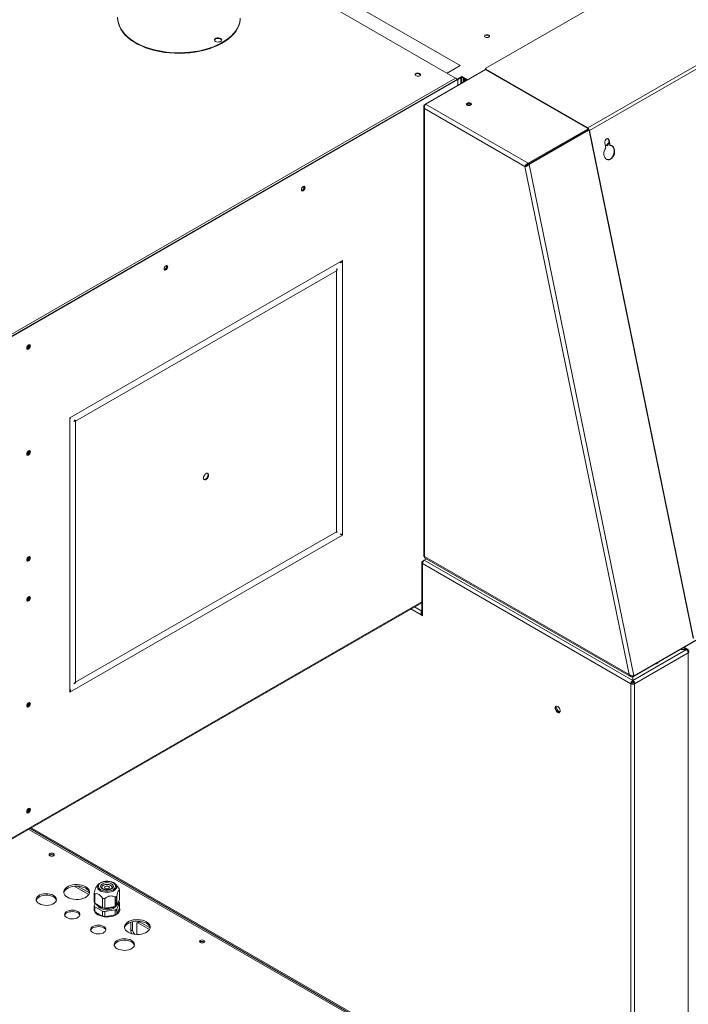
# Model space of a CAD drawing. Units: millimetres. Extents: x 5 to 415, y 0 to 297.
# Drawn here: x 352 to 363, y 128 to 144 of the extents above; entities that cross this region are included whole.
import ezdxf

# ---------------------------------------------------------------- set-up
doc = ezdxf.new("R2010")
doc.units = ezdxf.units.MM

msp = doc.modelspace()

# ---------------------------------------------------------------- linework, layer by layer
at = {"color": 7, "linetype": 'Continuous', "lineweight": 15}
for p, q in [((348.33081, 150.22056), (359.61623, 143.70563)), ((359.54128, 143.50234), (347.95321, 150.19199)), ((368.21022, 148.38131), (360.03607, 143.66247)), ((369.89863, 147.42294), (361.69619, 142.68777)), ((369.92732, 147.38096), (361.72488, 142.64579)), ((355.63257, 144.1421), (355.62162, 144.13578)), ((355.69838, 144.1449), (355.67006, 144.14928)), ((360.0308, 143.64173), (359.05155, 143.07642)), ((359.61623, 143.70563), (359.40269, 143.58235)), ((359.61623, 143.6991), (359.61623, 143.70563)), ((360.03021, 143.65431), (360.03021, 143.64451)), ((361.69619, 142.68777), (360.03607, 143.64614)), ((360.03607, 143.64614), (360.03607, 143.63634)), ((361.69619, 142.67797), (360.03607, 143.63634)), ((352.25949, 139.29866), (359.54128, 143.50234)), ((359.57098, 143.4852), (352.28919, 139.28151)), ((359.57946, 143.4803), (352.29768, 139.27661)), ((358.90206, 143.53827), (358.89357, 143.54316)), ((358.95297, 143.57745), (358.96145, 143.57255)), ((358.95297, 143.57745), (358.95297, 143.56765)), ((358.95297, 143.56765), (358.96145, 143.56276)), ((358.96145, 143.57255), (358.96145, 143.56276)), ((359.08732, 143.09822), (359.73786, 143.47377)), ((359.64452, 143.52765), (359.57098, 143.4852)), ((359.57946, 143.4803), (359.57098, 143.4852)), ((359.64452, 143.51785), (359.57946, 143.4803)), ((359.57946, 143.38233), (359.57946, 143.4803)), ((359.62938, 143.41114), (359.62938, 143.50911)), ((359.73786, 143.47377), (359.64452, 143.52765)), ((359.64452, 143.51785), (359.64452, 143.52765)), ((359.64452, 143.51785), (359.64452, 143.41988)), ((359.72937, 143.46887), (359.64452, 143.51785)), ((359.6728, 143.50152), (359.6728, 143.43621)), ((359.68594, 143.4438), (359.68594, 143.49394)), ((359.70009, 143.45196), (359.70009, 143.48577)), ((359.70109, 143.48519), (359.70109, 143.45254)), ((359.70209, 143.45312), (359.70209, 143.48462)), ((359.71623, 143.46128), (359.71623, 143.47645)), ((359.02176, 143.03559), (359.02176, 135.70257)), ((359.03641, 143.06767), (359.04358, 143.06353)), ((359.03641, 135.69384), (359.03641, 143.00351)), ((359.03641, 143.00351), (360.67276, 142.05886)), ((360.7235, 142.11122), (359.05155, 143.07642)), ((361.70073, 142.67536), (360.7235, 142.11122)), ((360.7235, 142.09489), (361.70987, 142.6643)), ((360.72463, 142.09325), (361.71091, 142.66262)), ((361.69619, 142.67797), (361.69619, 142.68777)), ((361.71551, 142.65372), (360.73829, 142.08959)), ((361.72488, 142.64579), (361.71668, 142.64799)), ((363.41234, 134.36143), (361.71668, 142.64799)), ((363.42054, 134.35923), (361.72488, 142.64579)), ((361.97474, 142.44477), (361.99138, 142.36346)), ((362.00259, 142.40089), (361.98319, 142.40347)), ((362.01625, 142.39723), (361.98358, 142.40158)), ((362.04249, 142.46222), (362.00259, 142.40089)), ((362.00259, 142.40089), (362.01625, 142.39723)), ((362.04633, 142.44346), (362.01625, 142.39723)), ((362.03726, 142.48779), (362.04545, 142.48559)), ((362.05389, 142.40648), (362.03726, 142.48779)), ((362.06209, 142.40428), (362.04545, 142.48559)), ((362.05389, 142.40648), (362.06209, 142.40428)), ((360.6869, 142.06703), (360.67276, 142.05886)), ((360.67276, 142.05886), (362.36889, 133.77004)), ((360.7235, 142.11122), (360.7235, 142.09489)), ((360.73829, 142.08959), (360.72463, 142.09325)), ((362.44525, 133.7478), (360.73829, 142.08959)), ((353.25227, 137.95781), (357.69573, 140.52297)), ((357.69573, 140.52297), (357.69573, 136.04506)), ((357.60098, 140.35885), (353.34703, 137.9031)), ((357.60098, 136.09977), (357.60098, 140.35885)), ((353.25227, 133.4799), (353.25227, 137.95781)), ((353.33854, 137.90799), (353.34703, 137.9031)), ((353.34703, 137.9031), (353.34703, 133.64402)), ((353.34703, 133.64402), (357.60098, 136.09977)), ((357.69573, 136.04506), (353.25227, 133.4799)), ((357.68725, 136.04995), (357.69573, 136.04506)), ((358.99016, 135.59993), (358.99016, 134.7842)), ((359.00246, 135.61707), (359.03163, 135.63391)), ((359.01095, 135.61218), (359.00246, 135.61707)), ((359.01095, 135.61218), (359.01138, 135.61242)), ((359.07127, 135.6568), (359.03216, 135.63422)), ((362.42952, 133.67297), (359.03216, 135.63422)), ((362.36889, 133.77004), (359.03641, 135.69384)), ((359.03666, 135.67678), (362.39249, 133.7395)), ((362.40082, 133.62096), (359.00247, 135.58279)), ((359.00247, 135.58279), (359.00247, 134.75481)), ((352.28898, 131.07401), (358.99016, 134.94253)), ((358.98974, 134.80625), (358.98974, 134.94228)), ((358.98974, 134.79645), (358.98974, 134.80625)), ((358.98974, 134.74746), (358.98125, 134.74256)), ((358.98125, 134.74256), (359.00247, 134.73032)), ((358.98974, 134.74746), (359.00247, 134.74011)), ((359.00247, 134.73032), (359.00247, 134.75481)), ((363.7714, 134.50829), (362.43073, 133.73433)), ((363.78592, 134.52176), (362.44525, 133.7478)), ((363.3035, 134.17636), (362.43152, 133.67297)), ((363.19642, 134.17636), (363.3035, 134.17636)), ((363.3035, 134.17751), (363.19842, 134.17751)), ((363.3255, 134.17901), (363.26326, 134.21494)), ((363.3035, 134.17751), (363.3035, 134.17636)), ((363.32572, 134.15489), (363.3342, 134.15979)), ((363.3342, 134.1255), (362.46022, 133.62096)), ((363.3342, 119.59107), (363.3342, 134.1255)), ((362.80529, 133.94125), (362.80529, 133.94644)), ((362.42952, 133.73427), (362.42952, 133.67297)), ((362.42952, 133.67297), (362.42952, 133.66318)), ((362.43073, 133.73433), (362.43073, 133.75066)), ((362.43152, 133.67297), (362.43152, 133.73479)), ((362.43152, 133.67297), (362.43152, 133.66318)), ((362.40931, 133.62586), (362.40082, 133.62096)), ((362.40082, 119.08653), (362.40082, 133.62096)), ((362.41638, 133.6381), (362.41234, 133.64043)), ((362.4487, 133.64043), (362.44466, 133.6381)), ((362.45173, 133.62586), (362.46022, 133.62096)), ((362.46022, 119.08653), (362.46022, 133.62096)), ((361.17734, 133.25062), (361.20632, 133.17594)), ((361.24494, 133.1588), (361.20374, 133.18258)), ((361.20632, 133.17594), (361.19695, 133.17053)), ((361.20632, 133.17594), (361.24275, 133.15491)), ((360.71791, 126.57242), (352.60453, 131.25618)), ((360.73912, 126.58467), (352.62574, 131.26842)), ((360.58356, 126.62549), (352.58332, 131.24393)), ((352.98781, 130.82428), (352.99436, 130.81938)), ((353.56177, 130.18101), (353.32689, 130.3166)), ((353.57253, 130.20745), (353.38083, 130.31811)), ((353.7147, 130.34398), (353.68292, 130.30295)), ((353.7147, 130.34398), (353.71821, 130.34822)), ((353.7348, 130.36363), (353.71908, 130.34863)), ((353.89619, 130.33942), (353.89619, 130.34269)), ((353.89619, 130.28685), (353.89619, 130.30376)), ((353.93008, 130.32546), (353.93008, 130.32219)), ((354.04465, 130.29052), (354.00324, 130.34398)), ((354.05657, 130.2743), (354.04482, 130.2903)), ((353.6523, 130.21176), (353.6523, 130.05662)), ((353.66137, 130.03706), (353.66137, 130.1922)), ((353.99454, 130.14067), (353.99454, 129.98552)), ((354.00744, 130.14751), (354.01935, 130.14064)), ((354.01935, 129.99984), (354.01935, 130.15499)), ((354.06565, 130.25474), (354.06565, 130.09959)), ((353.66798, 130.03325), (353.6523, 129.99946)), ((353.6523, 129.92218), (353.6523, 129.99946)), ((353.78787, 129.96404), (353.66137, 130.03706)), ((353.66137, 129.9799), (353.78787, 129.90688)), ((353.66137, 129.9799), (353.66137, 129.90262)), ((353.78787, 130.11918), (353.78787, 129.96404)), ((353.82175, 129.95879), (353.82175, 130.11394)), ((353.99454, 129.98552), (353.82175, 129.95879)), ((354.01935, 130.08348), (354.00418, 130.09224)), ((354.01324, 130.01608), (354.01347, 130.02095)), ((354.01347, 130.02095), (354.01347, 130.06178)), ((354.06565, 130.09959), (354.01935, 129.99984)), ((354.01935, 129.94268), (354.06565, 130.04243)), ((354.05657, 130.062), (354.04996, 130.06581)), ((354.06565, 129.96516), (354.06565, 130.04243)), ((353.78787, 129.8296), (353.72462, 129.86174)), ((353.78787, 129.8296), (353.78787, 129.90688)), ((353.82175, 129.90164), (353.99454, 129.92836)), ((353.82175, 129.90164), (353.82175, 129.82436)), ((353.90815, 129.83335), (353.82175, 129.82436)), ((353.99454, 129.85109), (353.90815, 129.83335)), ((353.99454, 129.85109), (353.99454, 129.92836)), ((354.01935, 129.91685), (353.99716, 129.92966)), ((354.01935, 129.94268), (354.01935, 129.86541)), ((354.0425, 129.91091), (354.01935, 129.86541)), ((354.05674, 129.89526), (354.03958, 129.90517)), ((354.06565, 129.96516), (354.0425, 129.91091)), ((354.0675, 129.92171), (354.05114, 129.93115)), ((354.24788, 129.73042), (354.24788, 129.58895)), ((354.27616, 129.7384), (354.27616, 129.60528)), ((354.34687, 129.5318), (354.34687, 129.71144)), ((354.3893, 129.73594), (354.36102, 129.71961)), ((354.55172, 129.60952), (354.36102, 129.71961)), ((354.56248, 129.63597), (354.3893, 129.73594)), ((354.24788, 129.58895), (354.27616, 129.60528)), ((354.34682, 129.52912), (354.34687, 129.5318)), ((355.44006, 129.40862), (355.44661, 129.40373))]:
    msp.add_line(p, q, dxfattribs=at)
at = {"color": 8, "linetype": 'Continuous', "lineweight": 15}
for p, q in [((359.01095, 135.61169), (359.01095, 135.61218)), ((358.99016, 134.95673), (352.29768, 131.09324)), ((358.98125, 134.74256), (358.81252, 134.83997)), ((358.98974, 134.80625), (358.87192, 134.87426)), ((363.25096, 134.20784), (363.3035, 134.17751)), ((362.41638, 133.6381), (362.41638, 133.64898)), ((362.44466, 133.64898), (362.44466, 133.6381)), ((353.71821, 130.34822), (353.72466, 130.35482))]:
    msp.add_line(p, q, dxfattribs=at)
at = {"color": 7, "linetype": 'Continuous', "lineweight": 15, "flags": 128}
for points in [[(354.03277, 144.48203), (354.03545, 144.43975), (354.04508, 144.39173), (354.06163, 144.34433), (354.085, 144.2979), (354.11501, 144.25276), (354.15146, 144.20924), (354.1941, 144.16762), (354.24261, 144.12821), (354.29667, 144.09128), (354.35589, 144.05709), (354.41986, 144.02589), (354.48813, 143.99788), (354.56022, 143.97327), (354.63562, 143.95222), (354.71381, 143.9349), (354.79423, 143.92141), (354.87633, 143.91185), (354.95953, 143.9063), (355.04324, 143.90478), (355.12688, 143.90731), (355.20985, 143.91387), (355.29159, 143.92442), (355.37151, 143.93887), (355.44905, 143.95714), (355.52367, 143.97909), (355.59485, 144.00457), (355.66209, 144.0334), (355.72491, 144.06537), (355.78288, 144.10027), (355.83558, 144.13784), (355.88266, 144.17783), (355.92377, 144.21995), (355.95864, 144.26391), (355.98701, 144.3094), (356.00868, 144.3561), (356.02352, 144.40369), (356.0314, 144.45182), (356.03277, 144.48203)], [(354.03282, 144.49788), (354.03545, 144.44955), (354.04508, 144.40152), (354.06163, 144.35413), (354.085, 144.3077), (354.11501, 144.26256), (354.15146, 144.21903), (354.1941, 144.17742), (354.24261, 144.13801), (354.29667, 144.10108), (354.35589, 144.06689), (354.41986, 144.03568), (354.48813, 144.00768), (354.56022, 143.98307), (354.63562, 143.96202), (354.71381, 143.9447), (354.79423, 143.93121), (354.87633, 143.92165), (354.95953, 143.91609), (355.04324, 143.91457), (355.12688, 143.91711), (355.20985, 143.92367), (355.29159, 143.93421), (355.37151, 143.94867), (355.44905, 143.96694), (355.52367, 143.98889), (355.59485, 144.01437), (355.66209, 144.04319), (355.72491, 144.07517), (355.78288, 144.11006), (355.83558, 144.14764), (355.88266, 144.18763), (355.92377, 144.22975), (355.95864, 144.27371), (355.98701, 144.3192), (356.00868, 144.3659), (356.02352, 144.41348), (356.0314, 144.46162)], [(355.71159, 144.14894), (355.69452, 144.15584), (355.67439, 144.15895), (355.65363, 144.1579), (355.63475, 144.15282), (355.62001, 144.14431), (355.61121, 144.13341), (355.60939, 144.12143), (355.61479, 144.10981), (355.62674, 144.09996), (355.64381, 144.09306), (355.66393, 144.08994), (355.68469, 144.09099), (355.70358, 144.09607), (355.71831, 144.10458), (355.72712, 144.11548), (355.72894, 144.12747), (355.72354, 144.13909), (355.71159, 144.14894)], [(355.71159, 144.13914), (355.69452, 144.14604), (355.67439, 144.14915), (355.65363, 144.14811), (355.63475, 144.14302), (355.62001, 144.13452), (355.61121, 144.12361), (355.60977, 144.11955)], [(355.72856, 144.11955), (355.72354, 144.12929), (355.71159, 144.13914)], [(360.02494, 144.20445), (360.01584, 144.19659), (360.01264, 144.18731), (360.01584, 144.17803), (360.02494, 144.17016), (360.03857, 144.16491), (360.05464, 144.16306), (360.07071, 144.16491), (360.08434, 144.17016), (360.09344, 144.17803), (360.09664, 144.18731), (360.09344, 144.19659), (360.08434, 144.20445), (360.07071, 144.20971), (360.05464, 144.21155), (360.03857, 144.20971), (360.02494, 144.20445)], [(360.09577, 144.18241), (360.09344, 144.18679), (360.08434, 144.19465), (360.07071, 144.19991), (360.05464, 144.20175), (360.03857, 144.19991), (360.02494, 144.19465), (360.01584, 144.18679), (360.01351, 144.18241)], [(358.89357, 143.54316), (358.88447, 143.55103), (358.88127, 143.56031), (358.88447, 143.56959), (358.89357, 143.57745), (358.9072, 143.58271), (358.92327, 143.58455), (358.93934, 143.58271), (358.95297, 143.57745)], [(358.88214, 143.55541), (358.88447, 143.55979), (358.89357, 143.56765), (358.9072, 143.57291), (358.92327, 143.57476), (358.93934, 143.57291), (358.95297, 143.56765)], [(358.96145, 143.57255), (358.97056, 143.56469), (358.97375, 143.55541), (358.97056, 143.54613), (358.96145, 143.53827), (358.94783, 143.53301), (358.93175, 143.53116), (358.91568, 143.53301), (358.90206, 143.53827)], [(358.96145, 143.56276), (358.97056, 143.55489), (358.97289, 143.55051)], [(359.54128, 143.50234), (359.54707, 143.49834), (359.55265, 143.49317), (359.55778, 143.48704), (359.56228, 143.48017), (359.56228, 143.48017)], [(359.08732, 143.09822), (359.07986, 143.09297), (359.07917, 143.09236)], [(359.72937, 143.06067), (359.72027, 143.06853), (359.71707, 143.07781), (359.72027, 143.08709), (359.72937, 143.09496), (359.743, 143.10021), (359.75907, 143.10206), (359.77514, 143.10021), (359.78877, 143.09496), (359.79787, 143.08709), (359.80107, 143.07781), (359.79787, 143.06853), (359.78877, 143.06067), (359.77514, 143.05541), (359.75907, 143.05356), (359.743, 143.05541), (359.72937, 143.06067)], [(359.79809, 143.06885), (359.79646, 143.07158), (359.78805, 143.07903)], [(359.79862, 143.06965), (359.79787, 143.07076), (359.78877, 143.07863)], [(362.04545, 142.48559), (362.03926, 142.50115), (362.02863, 142.51123), (362.01517, 142.51431), (362.00095, 142.5099), (361.98811, 142.49868), (361.97863, 142.48237), (361.97393, 142.46344), (361.97474, 142.44477)], [(361.99138, 142.36346), (361.97646, 142.33935), (361.96579, 142.31203), (361.96001, 142.28315), (361.95947, 142.25447), (361.96421, 142.22771), (361.97394, 142.20449), (361.98806, 142.18622), (362.00573, 142.17401), (362.02588, 142.16858), (362.04729, 142.17027), (362.06866, 142.17898), (362.0887, 142.19418), (362.10621, 142.21495), (362.12011, 142.24004), (362.12958, 142.26792), (362.13403, 142.29691), (362.1332, 142.32527), (362.12715, 142.35126), (362.11622, 142.37333), (362.1011, 142.39014), (362.08268, 142.40067), (362.06209, 142.40428)], [(362.01159, 142.17164), (362.01769, 142.17078), (362.03909, 142.17247), (362.06046, 142.18118), (362.08051, 142.19638), (362.09801, 142.21715), (362.11192, 142.24223), (362.12138, 142.27012), (362.12584, 142.29911), (362.12501, 142.32746), (362.11895, 142.35346), (362.10803, 142.37553), (362.0929, 142.39234), (362.07449, 142.40287), (362.07361, 142.40317)], [(357.05792, 141.73232), (357.06929, 141.73627), (357.07892, 141.7344), (357.08536, 141.72699), (357.08762, 141.71517), (357.08536, 141.70074), (357.07892, 141.6859), (357.06929, 141.67291), (357.05792, 141.66373), (357.04656, 141.65978), (357.03692, 141.66166), (357.03048, 141.66907), (357.02822, 141.68088), (357.03048, 141.69531), (357.03692, 141.71015), (357.04656, 141.72315), (357.05792, 141.73232)], [(357.07424, 141.7361), (357.07687, 141.73189), (357.07913, 141.72007), (357.07687, 141.70564), (357.07044, 141.6908), (357.0608, 141.6778), (357.04944, 141.66863), (357.03807, 141.66468), (357.03311, 141.66485)], [(357.04944, 141.66863), (357.0608, 141.6778), (357.07044, 141.6908), (357.07687, 141.70564), (357.07913, 141.72007), (357.07687, 141.73189), (357.07424, 141.7361)], [(357.03311, 141.66485), (357.03807, 141.66468), (357.04944, 141.66863)], [(354.81922, 140.43995), (354.83059, 140.4439), (354.84022, 140.44203), (354.84666, 140.43462), (354.84892, 140.4228), (354.84666, 140.40837), (354.84022, 140.39353), (354.83059, 140.38053), (354.81922, 140.37136), (354.80786, 140.36741), (354.79822, 140.36928), (354.79178, 140.37669), (354.78952, 140.38851), (354.79178, 140.40294), (354.79822, 140.41778), (354.80786, 140.43078), (354.81922, 140.43995)], [(354.83554, 140.44373), (354.83817, 140.43952), (354.84043, 140.4277), (354.83817, 140.41327), (354.83174, 140.39843), (354.8221, 140.38543), (354.81074, 140.37626), (354.79937, 140.37231), (354.79441, 140.37248)], [(354.81074, 140.37626), (354.8221, 140.38543), (354.83174, 140.39843), (354.83817, 140.41327), (354.84043, 140.4277), (354.83817, 140.43952), (354.83555, 140.44373)], [(354.79442, 140.37248), (354.79937, 140.37231), (354.81074, 140.37626)], [(352.58052, 139.14757), (352.59189, 139.15153), (352.60152, 139.14965), (352.60796, 139.14224), (352.61022, 139.13043), (352.60796, 139.116), (352.60152, 139.10115), (352.59189, 139.08816), (352.58052, 139.07899), (352.56916, 139.07504), (352.55952, 139.07691), (352.55308, 139.08432), (352.55082, 139.09614), (352.55308, 139.11056), (352.55952, 139.12541), (352.56916, 139.1384), (352.58052, 139.14757)], [(352.59684, 139.15135), (352.59947, 139.14714), (352.60173, 139.13532), (352.59947, 139.1209), (352.59304, 139.10605), (352.5834, 139.09306), (352.57204, 139.08388), (352.56067, 139.07993), (352.55571, 139.0801)], [(352.57204, 139.08388), (352.5834, 139.09306), (352.59304, 139.10605), (352.59947, 139.1209), (352.60173, 139.13532), (352.59947, 139.14714), (352.59696, 139.15122)], [(352.55594, 139.08007), (352.56067, 139.07993), (352.57204, 139.08388)], [(352.58052, 137.41977), (352.59189, 137.42372), (352.60152, 137.42185), (352.60796, 137.41444), (352.61022, 137.40262), (352.60796, 137.3882), (352.60152, 137.37335), (352.59189, 137.36036), (352.58052, 137.35118), (352.56916, 137.34723), (352.55952, 137.34911), (352.55308, 137.35652), (352.55082, 137.36833), (352.55308, 137.38277), (352.55952, 137.39761), (352.56916, 137.4106), (352.58052, 137.41977)], [(352.59684, 137.42355), (352.59947, 137.41934), (352.60173, 137.40752), (352.59947, 137.39309), (352.59304, 137.37825), (352.5834, 137.36525), (352.57204, 137.35608), (352.56067, 137.35213), (352.55571, 137.3523)], [(355.51643, 137.02593), (355.51387, 137.04121), (355.5065, 137.05169), (355.49522, 137.05611), (355.48137, 137.05394), (355.46664, 137.04543), (355.45279, 137.03162), (355.4415, 137.01416), (355.43413, 136.99518), (355.43158, 136.97694), (355.43413, 136.96166), (355.4415, 136.95118), (355.45279, 136.94676), (355.46664, 136.94893), (355.48137, 136.95744), (355.49522, 136.97125), (355.5065, 136.9887), (355.51387, 137.00769), (355.51643, 137.02593)], [(355.50794, 137.03082), (355.50538, 137.04611), (355.49946, 137.05532)], [(355.44006, 136.95244), (355.4443, 136.95166), (355.45815, 136.95383), (355.47288, 136.96234), (355.48673, 136.97615), (355.49802, 136.9936), (355.50538, 137.01259), (355.50794, 137.03082)], [(352.58052, 135.69197), (352.59189, 135.69593), (352.60152, 135.69405), (352.60796, 135.68664), (352.61022, 135.67482), (352.60796, 135.66039), (352.60152, 135.64555), (352.59189, 135.63256), (352.58052, 135.62338), (352.56916, 135.61943), (352.55952, 135.62131), (352.55308, 135.62872), (352.55082, 135.64053), (352.55308, 135.65496), (352.55952, 135.66981), (352.56916, 135.6828), (352.58052, 135.69197)], [(352.59684, 135.69575), (352.59947, 135.69154), (352.60173, 135.67972), (352.59947, 135.66529), (352.59304, 135.65045), (352.5834, 135.63745), (352.57204, 135.62828), (352.56067, 135.62433), (352.55571, 135.62451)], [(352.58052, 135.03874), (352.59189, 135.04269), (352.60152, 135.04082), (352.60796, 135.03341), (352.61022, 135.02159), (352.60796, 135.00716), (352.60152, 134.99232), (352.59189, 134.97932), (352.58052, 134.97015), (352.56916, 134.9662), (352.55952, 134.96807), (352.55308, 134.97548), (352.55082, 134.9873), (352.55308, 135.00173), (352.55952, 135.01657), (352.56916, 135.02957), (352.58052, 135.03874)], [(352.59684, 135.04252), (352.59947, 135.03831), (352.60173, 135.02649), (352.59947, 135.01206), (352.59304, 134.99722), (352.5834, 134.98422), (352.57204, 134.97505), (352.56067, 134.9711), (352.55571, 134.97127)], [(362.83869, 133.96984), (362.83951, 133.96508), (362.83631, 133.9558), (362.82721, 133.94793), (362.81358, 133.94268), (362.79751, 133.94083), (362.78925, 133.94131)], [(362.81779, 133.94385), (362.81358, 133.94502), (362.79886, 133.94685)], [(362.83409, 133.96719), (362.83631, 133.96456), (362.83864, 133.96018)], [(362.83864, 133.96018), (362.83631, 133.96456), (362.83409, 133.96719)], [(362.42952, 133.66739), (362.43052, 133.66738), (362.43152, 133.66739)], [(352.58052, 133.31094), (352.59189, 133.31489), (352.60152, 133.31302), (352.60796, 133.30561), (352.61022, 133.29379), (352.60796, 133.27936), (352.60152, 133.26452), (352.59189, 133.25152), (352.58052, 133.24235), (352.56916, 133.2384), (352.55952, 133.24027), (352.55308, 133.24768), (352.55082, 133.2595), (352.55308, 133.27393), (352.55952, 133.28877), (352.56916, 133.30177), (352.58052, 133.31094)], [(352.59684, 133.31472), (352.59947, 133.31051), (352.60173, 133.29869), (352.59947, 133.28426), (352.59304, 133.26942), (352.5834, 133.25642), (352.57204, 133.24725), (352.56067, 133.2433), (352.55571, 133.24347)], [(361.20581, 133.15133), (361.22032, 133.14591), (361.23308, 133.14705), (361.24255, 133.15462), (361.24759, 133.1677), (361.24759, 133.18471), (361.24255, 133.20361), (361.23308, 133.22211), (361.22032, 133.23799), (361.20581, 133.24932), (361.1913, 133.25474), (361.17854, 133.2536), (361.16907, 133.24603), (361.16403, 133.23295), (361.16403, 133.21594), (361.16907, 133.19704), (361.17854, 133.17854), (361.1913, 133.16266), (361.20581, 133.15133)], [(361.23975, 133.15134), (361.22881, 133.15081), (361.2143, 133.15623), (361.19978, 133.16756), (361.18702, 133.18344), (361.17755, 133.20194), (361.17251, 133.22084), (361.17251, 133.23785), (361.17755, 133.25093), (361.18036, 133.25422)], [(352.58052, 131.58314), (352.59189, 131.58709), (352.60152, 131.58522), (352.60796, 131.57781), (352.61022, 131.56599), (352.60796, 131.55156), (352.60152, 131.53672), (352.59189, 131.52372), (352.58052, 131.51455), (352.56916, 131.5106), (352.55952, 131.51247), (352.55308, 131.51988), (352.55082, 131.5317), (352.55308, 131.54613), (352.55952, 131.56097), (352.56916, 131.57397), (352.58052, 131.58314)], [(352.59684, 131.58692), (352.59947, 131.58271), (352.60173, 131.57089), (352.59947, 131.55646), (352.59304, 131.54162), (352.5834, 131.52862), (352.57204, 131.51945), (352.56067, 131.5155), (352.55571, 131.51567)], [(352.92842, 130.81448), (352.94204, 130.80923), (352.95812, 130.80738), (352.97419, 130.80923), (352.98781, 130.81448), (352.99692, 130.82235), (353.00012, 130.83163), (352.99692, 130.84091), (352.98781, 130.84877), (352.97419, 130.85403), (352.95812, 130.85587), (352.94204, 130.85403), (352.92842, 130.84877), (352.91931, 130.84091), (352.91612, 130.83163), (352.91931, 130.82235), (352.92842, 130.81448)], [(353.2155, 130.13605), (353.24532, 130.12176), (353.27917, 130.11087), (353.31592, 130.10376), (353.3543, 130.10067), (353.39301, 130.1017), (353.43073, 130.10682), (353.46618, 130.11586), (353.49815, 130.1285), (353.52556, 130.14432), (353.54746, 130.16278), (353.56311, 130.18324), (353.57198, 130.20502), (353.57377, 130.22737), (353.56842, 130.24953), (353.5561, 130.27074), (353.53724, 130.29028), (353.51249, 130.30749), (353.48267, 130.32178), (353.44882, 130.33267), (353.41208, 130.33978), (353.37369, 130.34287), (353.33498, 130.34184), (353.29726, 130.33672), (353.26181, 130.32768), (353.22984, 130.31504), (353.20244, 130.29922), (353.18053, 130.28076), (353.16488, 130.2603), (353.15601, 130.23852), (353.15422, 130.21617), (353.15957, 130.19401), (353.17189, 130.1728), (353.19075, 130.15326), (353.2155, 130.13605)], [(353.15507, 130.20952), (353.15601, 130.21402), (353.16488, 130.2358), (353.18053, 130.25627), (353.20244, 130.27472), (353.22984, 130.29054), (353.26181, 130.30318), (353.29726, 130.31222), (353.33498, 130.31734), (353.37369, 130.31838), (353.41208, 130.31529), (353.44882, 130.30818), (353.48267, 130.29729), (353.51249, 130.283)], [(353.95847, 130.25746), (353.97812, 130.27168), (353.99179, 130.28807), (353.9988, 130.30581), (353.9988, 130.324), (353.99179, 130.34173), (353.97812, 130.35812), (353.95847, 130.37234), (353.93384, 130.38369), (353.90545, 130.39158), (353.87473, 130.39563), (353.84322, 130.39563), (353.81249, 130.39158), (353.7841, 130.38369), (353.75947, 130.37234), (353.73982, 130.35812), (353.72615, 130.34173), (353.71914, 130.324), (353.71914, 130.30581), (353.72615, 130.28807), (353.73982, 130.27168), (353.75947, 130.25746), (353.7841, 130.24612), (353.81249, 130.23823), (353.84322, 130.23418), (353.87473, 130.23418), (353.90545, 130.23823), (353.93384, 130.24612), (353.95847, 130.25746)], [(353.74722, 130.37125), (353.77386, 130.38361), (353.80447, 130.39237), (353.83764, 130.39714), (353.8718, 130.39767), (353.90536, 130.39395), (353.93675, 130.38616), (353.96451, 130.37465), (353.98733, 130.35996), (354.00415, 130.34279), (354.01418, 130.32393), (354.01422, 130.3238)], [(353.93322, 130.27204), (353.91147, 130.26241), (353.88615, 130.25635), (353.85897, 130.25429), (353.83179, 130.25635), (353.80647, 130.26241), (353.78472, 130.27204), (353.76804, 130.2846), (353.75755, 130.29921), (353.75397, 130.3149), (353.75755, 130.33059), (353.76804, 130.34521), (353.78472, 130.35776), (353.80647, 130.3674), (353.83179, 130.37345), (353.85897, 130.37552), (353.88615, 130.37345), (353.91147, 130.3674), (353.93322, 130.35776), (353.9499, 130.34521), (353.96039, 130.33059), (353.96397, 130.3149), (353.96039, 130.29921), (353.9499, 130.2846), (353.93322, 130.27204)], [(353.94397, 130.29835), (353.94344, 130.30407), (353.93688, 130.31819), (353.9234, 130.33058), (353.90419, 130.34012), (353.88097, 130.34597), (353.85579, 130.34761), (353.8309, 130.34489), (353.8085, 130.33805), (353.79058, 130.32771), (353.77874, 130.31478), (353.77403, 130.30041), (353.77398, 130.29775)], [(353.94392, 130.29694), (353.94391, 130.29714), (353.9392, 130.31151), (353.92736, 130.32444), (353.90944, 130.33479), (353.88704, 130.34162), (353.86215, 130.34434), (353.83697, 130.3427), (353.81375, 130.33685), (353.79454, 130.32731), (353.78106, 130.31493), (353.7745, 130.3008), (353.77402, 130.29694)], [(353.83069, 130.27898), (353.84366, 130.27397), (353.85897, 130.27221), (353.87428, 130.27397), (353.88725, 130.27898), (353.89593, 130.28647), (353.89897, 130.29531), (353.89593, 130.30414), (353.88725, 130.31163), (353.87428, 130.31664), (353.85897, 130.3184), (353.84366, 130.31664), (353.83069, 130.31163), (353.82202, 130.30414), (353.81897, 130.29531), (353.82202, 130.28647), (353.83069, 130.27898)], [(352.75235, 130.03196), (352.77916, 130.01942), (352.80989, 130.01038), (352.84321, 130.00523), (352.87766, 130.00419), (352.91173, 130.0073), (352.94393, 130.01444), (352.97286, 130.02528), (352.99725, 130.03936), (353.01604, 130.05607), (353.0284, 130.07466), (353.03379, 130.09432), (353.03199, 130.11421), (353.02306, 130.13344), (353.0074, 130.15119), (352.98569, 130.16666), (352.95889, 130.17919), (352.92815, 130.18823), (352.89483, 130.19339), (352.86039, 130.19443), (352.82632, 130.19132), (352.79411, 130.18418), (352.76518, 130.17333), (352.74079, 130.15925), (352.722, 130.14255), (352.70964, 130.12396), (352.70425, 130.10429), (352.70605, 130.08441), (352.71498, 130.06517), (352.73064, 130.04743), (352.75235, 130.03196)], [(352.70539, 130.08706), (352.70964, 130.09947), (352.722, 130.11806), (352.74079, 130.13476), (352.76518, 130.14884), (352.79411, 130.15968), (352.82632, 130.16682), (352.86039, 130.16994), (352.89483, 130.16889), (352.92815, 130.16374), (352.95889, 130.1547), (352.98569, 130.14217)], [(353.99454, 130.13697), (354.01529, 130.12207), (354.01935, 130.11841)], [(354.00526, 130.14627), (354.01529, 130.1384), (354.01935, 130.13474)], [(353.99191, 129.98503), (353.96342, 129.97154), (353.93091, 129.96151), (353.89565, 129.95533), (353.85897, 129.95324), (353.82229, 129.95533), (353.78703, 129.96151), (353.75452, 129.97154), (353.72603, 129.98503), (353.70265, 130.00148), (353.68528, 130.02024), (353.682, 130.02515)], [(353.74972, 129.95788), (353.77576, 129.9458), (353.80569, 129.93723), (353.83811, 129.93257), (353.87151, 129.93205), (353.90432, 129.93569), (353.93501, 129.94331), (353.96214, 129.95456), (353.98445, 129.96891), (354.0009, 129.9857), (354.00654, 129.99453)], [(354.01935, 130.02147), (354.01529, 130.01781), (353.99454, 130.00292)], [(354.01864, 130.00448), (354.01529, 130.00148), (353.99454, 129.98658)], [(353.2049, 129.80336), (353.22862, 129.79263), (353.2561, 129.78549), (353.28574, 129.78236), (353.31582, 129.78341), (353.34459, 129.78858), (353.37037, 129.79758), (353.39168, 129.80988), (353.40727, 129.82477), (353.41624, 129.84138), (353.41806, 129.85874), (353.41263, 129.87585), (353.40026, 129.89172), (353.38167, 129.90541), (353.35795, 129.91614), (353.33047, 129.92328), (353.30083, 129.92642), (353.27075, 129.92537), (353.24198, 129.92019), (353.21619, 129.91119), (353.19489, 129.89889), (353.1793, 129.884), (353.17033, 129.86739), (353.16851, 129.85003), (353.17394, 129.83292), (353.18631, 129.81705), (353.2049, 129.80336)], [(353.1701, 129.84214), (353.17033, 129.8429), (353.1793, 129.85951), (353.19489, 129.87439), (353.21619, 129.88669), (353.24198, 129.89569), (353.27075, 129.90087), (353.30083, 129.90192), (353.33047, 129.89878), (353.35795, 129.89165), (353.38167, 129.88092)], [(353.65266, 129.95867), (353.65098, 129.95278), (353.64919, 129.93043), (353.65455, 129.90827), (353.66686, 129.88706), (353.68572, 129.86752), (353.71048, 129.8503)], [(353.64988, 129.92281), (353.65098, 129.92828), (353.65229, 129.93302)], [(353.71048, 129.8503), (353.74029, 129.83601), (353.77415, 129.82513), (353.81089, 129.81802), (353.84927, 129.81493), (353.88798, 129.81596), (353.92571, 129.82108), (353.96116, 129.83012), (353.99313, 129.84276), (354.02053, 129.85858), (354.04243, 129.87704), (354.05808, 129.8975), (354.06696, 129.91928), (354.06875, 129.94163), (354.06431, 129.96143)], [(354.06036, 129.9459), (354.06339, 129.93929), (354.0679, 129.92378)], [(353.62916, 129.55844), (353.65288, 129.54771), (353.68036, 129.54057), (353.71, 129.53743), (353.74008, 129.53849), (353.76885, 129.54366), (353.79464, 129.55266), (353.81595, 129.56496), (353.83154, 129.57985), (353.8405, 129.59646), (353.84232, 129.61382), (353.83689, 129.63093), (353.82452, 129.6468), (353.80594, 129.66049), (353.78222, 129.67122), (353.75474, 129.67836), (353.7251, 129.68149), (353.69502, 129.68044), (353.66625, 129.67527), (353.64046, 129.66627), (353.61915, 129.65397), (353.60356, 129.63908), (353.5946, 129.62247), (353.59278, 129.60511), (353.59821, 129.588), (353.61058, 129.57213), (353.62916, 129.55844)], [(353.59436, 129.59722), (353.5946, 129.59798), (353.60356, 129.61458), (353.61915, 129.62947), (353.64046, 129.64177), (353.66625, 129.65077), (353.69502, 129.65595), (353.7251, 129.657), (353.75474, 129.65386), (353.78222, 129.64672), (353.80594, 129.63599)], [(354.20545, 129.56456), (354.23527, 129.55027), (354.26912, 129.53938), (354.30587, 129.53227), (354.34425, 129.52918), (354.38296, 129.53022), (354.42068, 129.53534), (354.45613, 129.54437), (354.4881, 129.55702), (354.51551, 129.57284), (354.53741, 129.59129), (354.55306, 129.61176), (354.56193, 129.63354), (354.56372, 129.65588), (354.55837, 129.67804), (354.54605, 129.69925), (354.52719, 129.7188), (354.50244, 129.73601), (354.47262, 129.7503), (354.43877, 129.76119), (354.40202, 129.76829), (354.36364, 129.77139), (354.32493, 129.77035), (354.28721, 129.76523), (354.25176, 129.75619), (354.21979, 129.74355), (354.19239, 129.72773), (354.17048, 129.70928), (354.15483, 129.68881), (354.14596, 129.66703), (354.14417, 129.64469), (354.14952, 129.62253), (354.16184, 129.60132), (354.1807, 129.58177), (354.20545, 129.56456)], [(354.14502, 129.63804), (354.14596, 129.64254), (354.15483, 129.66432), (354.17048, 129.68478), (354.19239, 129.70324), (354.21979, 129.71906), (354.25176, 129.7317), (354.28721, 129.74073), (354.32493, 129.74586), (354.36364, 129.74689), (354.40202, 129.7438), (354.43877, 129.73669), (354.47262, 129.7258), (354.50244, 129.71151)], [(354.02514, 129.29719), (354.05195, 129.28466), (354.08268, 129.27562), (354.116, 129.27046), (354.15045, 129.26942), (354.18452, 129.27253), (354.21672, 129.27967), (354.24565, 129.29052), (354.27004, 129.3046), (354.28883, 129.3213), (354.30119, 129.33989), (354.30659, 129.35956), (354.30478, 129.37944), (354.29585, 129.39868), (354.28019, 129.41642), (354.25849, 129.4319), (354.23168, 129.44443), (354.20094, 129.45347), (354.16762, 129.45862), (354.13318, 129.45966), (354.09911, 129.45655), (354.0669, 129.44941), (354.03798, 129.43857), (354.01358, 129.42449), (353.9948, 129.40779), (353.98244, 129.38919), (353.97704, 129.36953), (353.97884, 129.34964), (353.98777, 129.33041), (354.00343, 129.31266), (354.02514, 129.29719)], [(353.97818, 129.35229), (353.98244, 129.3647), (353.9948, 129.38329), (354.01358, 129.39999), (354.03798, 129.41407), (354.0669, 129.42492), (354.09911, 129.43205), (354.13318, 129.43517), (354.16762, 129.43413), (354.20094, 129.42897), (354.23168, 129.41993), (354.25849, 129.4074)], [(355.38066, 129.39883), (355.39429, 129.39357), (355.41036, 129.39173), (355.42644, 129.39357), (355.44006, 129.39883), (355.44917, 129.4067), (355.45236, 129.41598), (355.44917, 129.42525), (355.44006, 129.43312), (355.42644, 129.43838), (355.41036, 129.44022), (355.39429, 129.43838), (355.38066, 129.43312), (355.37156, 129.42525), (355.36836, 129.41598), (355.37156, 129.4067), (355.38066, 129.39883)]]:
    msp.add_lwpolyline(points, dxfattribs=at)
at = {"color": 8, "linetype": 'Continuous', "lineweight": 15, "flags": 128}
msp.add_lwpolyline([(354.01422, 130.3238), (354.01695, 130.30427), (354.01234, 130.28472), (354.00055, 130.2662), (353.98215, 130.24958), (353.95798, 130.23563), (353.92919, 130.225), (353.89711, 130.2182), (353.86325, 130.21554), (353.82919, 130.21714), (353.79652, 130.22293), (353.76677, 130.23264), (353.74133, 130.24581), (353.7214, 130.26184), (353.70789, 130.27996), (353.70145, 130.29933), (353.70238, 130.31905), (353.71063, 130.3382), (353.7147, 130.34398)], dxfattribs=at)
at = {"color": 7, "linetype": 'Continuous', "lineweight": 15}
for centre, radius, start, end in [((360.04022, 143.64551), 0.01006, 185.695558, 245.623688), ((360.03916, 143.65431), 0.00873, 110.780857, 249.216185), ((359.75945, 143.03325), 0.05403, 57.130864, 137.646232), ((359.75753, 143.02034), 0.05737, 50.315433, 127.551572), ((361.6604, 142.63252), 0.06583, 11.630326, 57.065617), ((361.67063, 142.63851), 0.04702, 11.628383, 57.066476), ((362.00341, 142.48385), 0.03407, 6.633795, 63.074309), ((357.01557, 141.72248), 0.05482, 285.512521, 14.49256), ((354.77687, 140.4301), 0.05482, 285.510897, 14.49491), ((352.52544, 139.14508), 0.05923, 295.666995, 4.338013), ((352.53817, 139.13773), 0.05482, 285.511257, 14.494549), ((352.52545, 137.41727), 0.05922, 295.658741, 4.346267), ((352.53817, 137.40993), 0.05482, 285.511257, 14.494549), ((352.52545, 135.68947), 0.05922, 295.658741, 4.346267), ((352.53817, 135.68213), 0.05482, 285.507166, 14.497914), ((359.00897, 135.59993), 0.01834, 110.784149, 249.216555), ((359.06695, 135.57985), 0.06455, 122.606498, 177.393502), ((359.01545, 135.60001), 0.01297, 110.316016, 206.985647), ((352.52545, 135.03624), 0.05922, 295.658741, 4.346267), ((352.53817, 135.0289), 0.05482, 285.511257, 14.494549), ((363.32125, 134.14278), 0.0129, 329.220092, 69.760476), ((363.32769, 134.14264), 0.01834, 290.782932, 69.217068), ((362.43052, 133.67828), 0.06456, 242.610171, 297.389829), ((362.43052, 133.6668), 0.04611, 242.609135, 297.390865), ((362.43052, 133.66539), 0.03074, 242.610239, 297.389761), ((352.52545, 133.30844), 0.05922, 295.658741, 4.346267), ((352.53817, 133.3011), 0.05482, 285.507447, 14.49836), ((352.52544, 131.58065), 0.05923, 295.665824, 4.339184), ((352.53817, 131.5733), 0.05482, 285.510018, 14.495062), ((352.95812, 130.77536), 0.05702, 50.530311, 129.469689), ((352.95855, 130.77184), 0.06005, 60.837882, 127.654766), ((352.94879, 130.06316), 0.0872, 15.907358, 64.963926), ((353.46441, 130.18186), 0.11198, 14.301224, 64.573672), ((353.73302, 130.23734), 0.08468, 197.582198, 212.214292), ((353.9083, 130.31869), 0.19781, 295.845572, 304.149052), ((353.98488, 130.22914), 0.08472, 17.586094, 32.210024), ((353.73302, 130.0822), 0.08468, 197.582198, 212.214292), ((353.73302, 130.02504), 0.08468, 197.582198, 212.214292), ((353.7926, 130.04107), 0.09359, 209.81727, 242.73208), ((353.85657, 130.4512), 0.33905, 258.308732, 264.105509), ((353.95248, 130.06177), 0.05999, 314.515884, 45.484399), ((353.94268, 130.01324), 0.07238, 22.863788, 44.229444), ((353.96896, 130.06533), 0.0782, 314.666167, 355.53736), ((353.98488, 130.01684), 0.08472, 17.586094, 32.210024), ((353.35136, 129.81871), 0.0692, 19.788455, 64.019514), ((353.73302, 129.94776), 0.08468, 197.582198, 212.214292), ((353.85657, 130.29605), 0.33905, 258.308732, 264.105509), ((353.85657, 130.2389), 0.33905, 258.308732, 264.105509), ((353.85657, 130.16162), 0.33905, 258.308732, 264.105509), ((353.9083, 130.10639), 0.19781, 295.845572, 304.149052), ((354.3555, 129.71284), 0.00873, 50.796436, 189.213576), ((354.38378, 129.72917), 0.00873, 50.796436, 189.213576), ((354.45436, 129.61037), 0.11198, 14.301282, 64.573614), ((353.77562, 129.57379), 0.0692, 19.78846, 64.019592), ((354.35151, 129.59324), 0.10372, 182.367576, 209.998437), ((354.38606, 129.61106), 0.11004, 183.009385, 226.097118), ((354.22158, 129.32839), 0.0872, 15.907774, 64.963446), ((355.41036, 129.35971), 0.05702, 50.530448, 129.469564), ((355.4108, 129.35619), 0.06005, 60.838026, 127.65467)]:
    msp.add_arc(centre, radius, start, end, dxfattribs=at)
for points, knots in [([(359.03641, 143.00351), (359.03262, 143.00799), (359.02504, 143.01694), (359.02084, 143.03265), (359.02285, 143.04839), (359.02933, 143.06014), (359.03489, 143.06606), (359.03641, 143.06767)], [0, 0, 0, 0, 0.22849867, 0.45708142, 0.685654, 0.91423347, 1, 1, 1, 1]), ([(359.05155, 143.07642), (359.04886, 143.07257), (359.04348, 143.06489), (359.03701, 143.04787), (359.03363, 143.02902), (359.03402, 143.01375), (359.0359, 143.00571), (359.03641, 143.00351)], [0, 0, 0, 0, 0.22850453, 0.45708147, 0.68566708, 0.91424234, 1, 1, 1, 1]), ([(360.67276, 142.05886), (360.67433, 142.06321), (360.67746, 142.0719), (360.68744, 142.08628), (360.70045, 142.09908), (360.71314, 142.10735), (360.72094, 142.11026), (360.7235, 142.11122)], [0, 0, 0, 0, 0.22279639, 0.44562331, 0.66845572, 0.89129292, 1, 1, 1, 1]), ([(360.73829, 142.08959), (360.73405, 142.08587), (360.72558, 142.07843), (360.70925, 142.0695), (360.69287, 142.06302), (360.68044, 142.05985), (360.67466, 142.05911), (360.67276, 142.05886)], [0, 0, 0, 0, 0.22279161, 0.44562366, 0.66846179, 0.89130246, 1, 1, 1, 1]), ([(360.6869, 142.06703), (360.68813, 142.06911), (360.6908, 142.07365), (360.69803, 142.08156), (360.70776, 142.08892), (360.71673, 142.09321), (360.72203, 142.09452), (360.7235, 142.09489)], [0, 0, 0, 0, 0.19902591, 0.43557921, 0.6721464, 0.90872833, 1, 1, 1, 1]), ([(360.72463, 142.09325), (360.72249, 142.09073), (360.7178, 142.08524), (360.70836, 142.07799), (360.69827, 142.07199), (360.69103, 142.06865), (360.6878, 142.06738), (360.6869, 142.06703)], [0, 0, 0, 0, 0.19905246, 0.43558601, 0.67215281, 0.90874092, 1, 1, 1, 1]), ([(357.69573, 140.52297), (357.69111, 140.51613), (357.68189, 140.50249), (357.66798, 140.49399), (357.66104, 140.48975)], [0, 0, 0, 0, 0.50131758, 1, 1, 1, 1]), ([(357.66656, 140.48734), (357.6679, 140.48843), (357.67613, 140.49506), (357.68689, 140.50788), (357.69391, 140.51986), (357.69573, 140.52297)], [0, 0, 0, 0, 0.12691831, 0.77338156, 1, 1, 1, 1]), ([(357.60242, 140.392), (357.60304, 140.38789), (357.60448, 140.37831), (357.60322, 140.3668), (357.60137, 140.36025), (357.60098, 140.35885)], [0, 0, 0, 0, 0.37122841, 0.86592085, 1, 1, 1, 1]), ([(357.60098, 140.35885), (357.60413, 140.36299), (357.61042, 140.37128), (357.61394, 140.38161), (357.61306, 140.387), (357.61295, 140.38763)], [0, 0, 0, 0, 0.46849687, 0.93711829, 1, 1, 1, 1]), ([(353.25227, 137.95781), (353.25588, 137.95541), (353.26309, 137.95061), (353.26349, 137.94726), (353.26369, 137.9456)], [0, 0, 0, 0, 0.50139482, 1, 1, 1, 1]), ([(353.26862, 137.95406), (353.26833, 137.95358), (353.26669, 137.95087), (353.26092, 137.9538), (353.25405, 137.95699), (353.25227, 137.95781)], [0, 0, 0, 0, 0.137727245, 0.77617173, 1, 1, 1, 1]), ([(353.31771, 137.90774), (353.32203, 137.90637), (353.3315, 137.90337), (353.34126, 137.90278), (353.34601, 137.90304), (353.34703, 137.9031)], [0, 0, 0, 0, 0.39731353, 0.87142541, 1, 1, 1, 1]), ([(353.34703, 137.9031), (353.34501, 137.90657), (353.34098, 137.91353), (353.3339, 137.92217), (353.32893, 137.92578), (353.32845, 137.92613)], [0, 0, 0, 0, 0.47461471, 0.949342111, 1, 1, 1, 1]), ([(357.61295, 136.10527), (357.61267, 136.10427), (357.61207, 136.10211), (357.60638, 136.1003), (357.60193, 136.09987), (357.60098, 136.09977)], [0, 0, 0, 0, 0.40517289, 0.87313233, 1, 1, 1, 1]), ([(357.60098, 136.09977), (357.60212, 136.0968), (357.6044, 136.09085), (357.60395, 136.08652), (357.60242, 136.08666), (357.60224, 136.08667)], [0, 0, 0, 0, 0.468454736, 0.9370207, 1, 1, 1, 1]), ([(357.66177, 136.05914), (357.66363, 136.05866), (357.67496, 136.0557), (357.68604, 136.04967), (357.69373, 136.04601), (357.69573, 136.04506)], [0, 0, 0, 0, 0.12694295, 0.77335329, 1, 1, 1, 1]), ([(357.69573, 136.04506), (357.69139, 136.04788), (357.68285, 136.05343), (357.67179, 136.06288), (357.66635, 136.06753)], [0, 0, 0, 0, 0.50835116, 1, 1, 1, 1]), ([(359.02225, 135.7026), (359.02247, 135.70123), (359.02296, 135.69818), (359.02937, 135.69517), (359.0349, 135.69412), (359.03641, 135.69384)], [0, 0, 0, 0, 0.37182631, 0.82859625, 1, 1, 1, 1]), ([(359.03641, 135.69384), (359.03536, 135.69019), (359.03326, 135.6829), (359.03438, 135.67737), (359.03654, 135.67724), (359.03688, 135.67722)], [0, 0, 0, 0, 0.45736468, 0.91482997, 1, 1, 1, 1]), ([(358.98974, 134.80625), (358.98774, 134.80271), (358.98374, 134.79563), (358.97922, 134.78014), (358.97753, 134.76311), (358.97895, 134.75028), (358.98088, 134.7438), (358.98125, 134.74256)], [0, 0, 0, 0, 0.23595159, 0.47197858, 0.70801967, 0.94404309, 1, 1, 1, 1]), ([(358.98974, 134.79645), (358.98884, 134.79383), (358.98691, 134.7882), (358.98506, 134.77595), (358.98522, 134.76148), (358.98821, 134.75221), (358.98974, 134.74746)], [0, 0, 0, 0, 0.22221413, 0.4770249, 0.73195144, 1, 1, 1, 1]), ([(359.00247, 134.75481), (358.9993, 134.75908), (358.99297, 134.76762), (358.98945, 134.77816), (358.99036, 134.7836), (358.99046, 134.78418)], [0, 0, 0, 0, 0.47223725, 0.94462971, 1, 1, 1, 1]), ([(363.3342, 134.15979), (363.33367, 134.16407), (363.33261, 134.17264), (363.32549, 134.18015), (363.31543, 134.18256), (363.30748, 134.1792), (363.3035, 134.17751)], [0, 0, 0, 0, 0.24998686, 0.49998777, 0.74999373, 1, 1, 1, 1]), ([(363.3035, 134.17636), (363.30748, 134.17365), (363.31543, 134.16822), (363.32549, 134.15476), (363.33261, 134.13961), (363.33367, 134.1302), (363.3342, 134.1255)], [0, 0, 0, 0, 0.24999934, 0.50000708, 0.75000977, 1, 1, 1, 1]), ([(363.32572, 134.15489), (363.32532, 134.15798), (363.32452, 134.16417), (363.31929, 134.16928), (363.31451, 134.17127), (363.31154, 134.17029), (363.31138, 134.17024)], [0, 0, 0, 0, 0.32695139, 0.65390222, 0.98088536, 1, 1, 1, 1]), ([(362.36889, 133.77004), (362.37412, 133.76654), (362.38464, 133.75953), (362.40466, 133.75289), (362.42473, 133.74904), (362.43812, 133.748), (362.4442, 133.74783), (362.44525, 133.7478)], [0, 0, 0, 0, 0.23615459, 0.47421897, 0.71227548, 0.950339, 1, 1, 1, 1]), ([(362.43073, 133.73433), (362.42427, 133.73356), (362.4113, 133.73201), (362.39362, 133.7376), (362.37932, 133.749), (362.372, 133.76124), (362.36935, 133.76874), (362.36889, 133.77004)], [0, 0, 0, 0, 0.23615418, 0.47420833, 0.71228585, 0.95031919, 1, 1, 1, 1]), ([(362.42952, 133.67297), (362.42571, 133.67016), (362.41809, 133.66454), (362.40853, 133.6508), (362.40191, 133.63536), (362.40118, 133.62576), (362.40082, 133.62096)], [0, 0, 0, 0, 0.24999851, 0.50001319, 0.7500102, 1, 1, 1, 1]), ([(362.42952, 133.66318), (362.42682, 133.66115), (362.42143, 133.65711), (362.41467, 133.64725), (362.41001, 133.63618), (362.40954, 133.6293), (362.40931, 133.62586)], [0, 0, 0, 0, 0.25000373, 0.50001964, 0.75001085, 1, 1, 1, 1]), ([(362.46022, 133.62096), (362.45985, 133.62576), (362.45913, 133.63536), (362.45251, 133.6508), (362.44294, 133.66454), (362.43533, 133.67016), (362.43152, 133.67297)], [0, 0, 0, 0, 0.24999023, 0.49999312, 0.75000086, 1, 1, 1, 1]), ([(362.45173, 133.62586), (362.4515, 133.6293), (362.45103, 133.63618), (362.44637, 133.64725), (362.43961, 133.65711), (362.43422, 133.66115), (362.43152, 133.66318)], [0, 0, 0, 0, 0.24998965, 0.49998918, 0.7499954, 1, 1, 1, 1]), ([(353.26369, 133.52633), (353.26396, 133.52413), (353.26549, 133.51171), (353.26007, 133.49559), (353.25388, 133.48314), (353.25227, 133.4799)], [0, 0, 0, 0, 0.13766202, 0.77613786, 1, 1, 1, 1]), ([(353.25227, 133.4799), (353.25617, 133.48716), (353.26383, 133.50144), (353.26689, 133.51599), (353.2684, 133.52314)], [0, 0, 0, 0, 0.508365993, 1, 1, 1, 1]), ([(353.34703, 133.64402), (353.34299, 133.64028), (353.33493, 133.63279), (353.32459, 133.62827), (353.31941, 133.62601)], [0, 0, 0, 0, 0.499905453, 1, 1, 1, 1]), ([(353.32803, 133.61922), (353.33149, 133.62154), (353.33894, 133.62654), (353.34442, 133.63628), (353.34657, 133.64266), (353.34703, 133.64402)], [0, 0, 0, 0, 0.4052559, 0.87310314, 1, 1, 1, 1]), ([(353.68332, 130.30266), (353.68063, 130.29885), (353.67463, 130.29035), (353.66344, 130.25875), (353.65645, 130.22929), (353.6523, 130.21176)], [0, 0, 0, 0, 0.24800875, 0.55279718, 1, 1, 1, 1]), ([(353.92322, 130.27303), (353.92055, 130.27161), (353.91272, 130.26742), (353.89633, 130.2619), (353.87421, 130.25811), (353.85075, 130.2576), (353.82787, 130.26045), (353.80743, 130.26634), (353.79107, 130.27453), (353.78005, 130.28379), (353.7747, 130.29206), (353.77435, 130.29616), (353.77419, 130.29809)], [0, 0, 0, 0, 0.054727591, 0.160837566, 0.268308701, 0.376750693, 0.485391842, 0.593135751, 0.699159237, 0.803241247, 0.907131759, 1, 1, 1, 1]), ([(353.94353, 130.29844), (353.94358, 130.29695), (353.94369, 130.29333), (353.93972, 130.2862), (353.93221, 130.27862), (353.92552, 130.27446), (353.92322, 130.27303)], [0, 0, 0, 0, 0.221389833, 0.537376679, 0.840896845, 1, 1, 1, 1]), ([(353.66137, 130.1922), (353.67121, 130.1941), (353.68856, 130.19745), (353.71792, 130.18936), (353.7477, 130.1689), (353.77083, 130.14288), (353.784, 130.12456), (353.78787, 130.11918)], [0, 0, 0, 0, 0.25641278, 0.4522813, 0.64832429, 0.89675803, 1, 1, 1, 1]), ([(353.82175, 130.11394), (353.83784, 130.12536), (353.86453, 130.14431), (353.90907, 130.15765), (353.95284, 130.15745), (353.97899, 130.14692), (353.99454, 130.14067)], [0, 0, 0, 0, 0.30414921, 0.50457397, 0.7053747, 1, 1, 1, 1]), ([(354.01935, 130.15499), (354.02366, 130.17321), (354.03081, 130.20344), (354.04274, 130.2356), (354.05447, 130.25389), (354.06148, 130.25442), (354.06565, 130.25474)], [0, 0, 0, 0, 0.30414922, 0.50457399, 0.70537435, 1, 1, 1, 1]), ([(353.72462, 129.86174), (353.70877, 129.87135), (353.68763, 129.88416), (353.66662, 129.89893), (353.66137, 129.90262)], [0, 0, 0, 0, 0.75007884, 1, 1, 1, 1])]:
    msp.add_open_spline(points, degree=3, knots=knots, dxfattribs=at)

doc.saveas('drawing.dxf')
